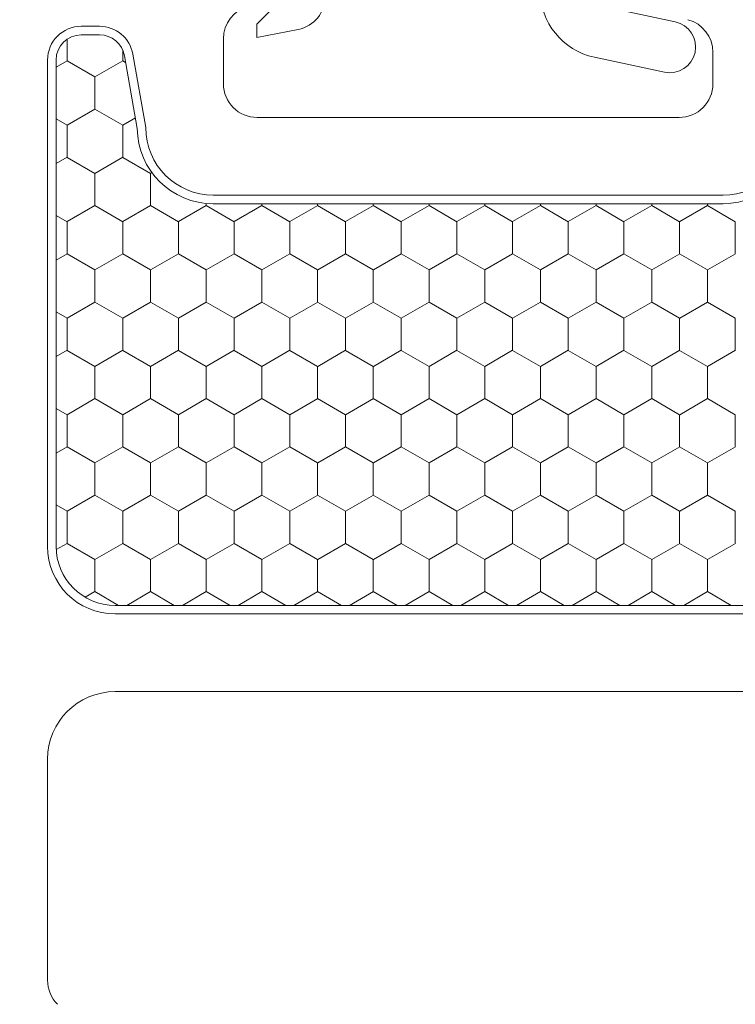
# Model space of a CAD drawing. Units: inches. Extents: x -498 to 909, y 157 to 829.
# Drawn here: x 459 to 460, y 293 to 294 of the extents above; entities that cross this region are included whole.
import ezdxf

# ---------------------------------------------------------------- set-up
doc = ezdxf.new("R2010")
doc.units = ezdxf.units.IN
doc.header["$MEASUREMENT"] = 0
doc.layers.get('Defpoints').update_dxf_attribs({"true_color": 0x737373})
doc.layers.add('1', color=2, linetype='Continuous', lineweight=9)
doc.layers.add('2', color=1, linetype='Continuous', lineweight=15)
doc.layers.add('Dimensions', color=7, linetype='Continuous')
doc.styles.add('ROMANS', font='romans.shx')
doc.dimstyles.new('SMALL + METRIC', dxfattribs={"dimtxt": 0.15, "dimasz": 0.15, "dimexe": 0.15, "dimexo": 0.175, "dimgap": 0.07, "dimtad": 0, "dimdec": 4, "dimzin": 0, "dimdsep": 46, "dimlunit": 5, "dimtxsty": 'ROMANS', "dimblk": 'ARCHTICK', "dimcen": 0.07, "dimclrd": 256, "dimclre": 256, "dimclrt": 256, "dimadec": 0, "dimazin": 0, "dimtfac": 1, "dimtdec": 4, "dimtofl": 0, "dimtmove": 0, "dimatfit": 3, "dimldrblk": 'CLOSEDBLANK', "dimfxl": 1, "dimtfillclr": 3, "dimtolj": 1, "dimtzin": 0, "dimarcsym": 0})

# ---------------------------------------------------------------- blocks, each defined once
blk = doc.blocks.new('_ArchTick')
at = {"color": 0, "linetype": 'ByBlock', "const_width": 0.15}
blk.add_lwpolyline([(-0.5, -0.5), (0.5, 0.5)], dxfattribs=at)
blk = doc.blocks.new('*D294')
at = {"layer": 'Defpoints', "color": 0, "transparency": 16777216}
for p in [(458.2208, 295.4118), (459.7399, 295.4118), (459.2874, 291.0958)]:
    blk.add_point(p, dxfattribs=at)
at = {"layer": 'Dimensions', "lineweight": -2, "transparency": 16777216}
for p, q in [((458.2208, 295.2618), (458.2208, 293.0836)), ((458.2208, 291.0958), (458.2208, 291.9579)), ((459.1124, 291.0958), (458.0708, 291.0958))]:
    blk.add_line(p, q, dxfattribs=at)
at = {"layer": 'Dimensions', "transparency": 16777216}
blk.add_solid([(458.1958, 295.2618), (458.2458, 295.2618), (458.2208, 295.4118)], dxfattribs=at)
at = {"layer": 'Dimensions', "lineweight": -2, "transparency": 16777216, "xscale": 0.15, "yscale": 0.15, "zscale": 0.15, "rotation": 270}
blk.add_blockref('_ArchTick', (458.2208, 291.0958), dxfattribs=at)
at = {"layer": 'Dimensions', "transparency": 16777216, "insert": (458.2208, 292.5208), "char_height": 0.15, "attachment_point": 5, "rotation": 90, "style": 'ROMANS'}
blk.add_mtext('\\A1;OSM F.S.', dxfattribs=at)
blk = doc.blocks.new('_ClosedBlank')
at = {"color": 0, "linetype": 'ByBlock', "lineweight": -2}
for p, q in [((-1, 0.1667), (0, 0)), ((-1, 0.1667), (-1, -0.1667)), ((0, 0), (-1, -0.1667))]:
    blk.add_line(p, q, dxfattribs=at)
blk = doc.blocks.new('*D295')
at = {"layer": 'Defpoints', "color": 0, "transparency": 16777216}
for p in [(457.7453, 295.4118), (459.7399, 295.4118), (458.8651, 289.6587)]:
    blk.add_point(p, dxfattribs=at)
at = {"layer": 'Dimensions', "lineweight": -2, "transparency": 16777216}
for p, q in [((457.7453, 295.2618), (457.7453, 293.0481)), ((457.7453, 289.6587), (457.7453, 291.8724)), ((458.6901, 289.6587), (457.5953, 289.6587))]:
    blk.add_line(p, q, dxfattribs=at)
at = {"layer": 'Dimensions', "transparency": 16777216}
blk.add_solid([(457.7203, 295.2618), (457.7703, 295.2618), (457.7453, 295.4118)], dxfattribs=at)
at = {"layer": 'Dimensions', "lineweight": -2, "transparency": 16777216, "xscale": 0.15, "yscale": 0.15, "zscale": 0.15, "rotation": 270}
blk.add_blockref('_ArchTick', (457.7453, 289.6587), dxfattribs=at)
at = {"layer": 'Dimensions', "transparency": 16777216, "insert": (457.7453, 292.4602), "char_height": 0.15, "attachment_point": 5, "rotation": 90, "style": 'ROMANS'}
blk.add_mtext('\\A1;OSM B.M.', dxfattribs=at)

msp = doc.modelspace()

# ---------------------------------------------------------------- linework, layer by layer
at = {"layer": '1', "color": 5}
for p, q in [((459.0844, 293.72175), (459.10574, 293.72175)), ((459.25015, 293.70721), (459.25015, 293.65482)), ((459.14451, 293.68922), (459.1596, 293.60364)), ((459.82102, 293.65482), (459.82102, 293.69139)), ((459.04503, 293.11545), (459.04503, 293.68238)), ((459.28952, 293.61545), (459.78165, 293.61545)), ((459.23834, 293.5249), (459.83283, 293.5249)), ((460.49519, 293.03671), (459.12377, 293.03671)), ((460.54637, 292.94616), (459.12377, 292.94616)), ((459.04503, 292.86742), (459.04503, 292.60999))]:
    msp.add_line(p, q, dxfattribs=at)
at = {"layer": '1'}
for p, q in [((459.0844, 293.71175), (459.10574, 293.71175)), ((459.05503, 293.11545), (459.05503, 293.68238)), ((459.13466, 293.68748), (459.1496, 293.60274)), ((459.23834, 293.5149), (459.83283, 293.5149)), ((460.49519, 293.04671), (459.12377, 293.04671))]:
    msp.add_line(p, q, dxfattribs=at)
at = {"layer": '1', "color": 2, "linetype": 'Continuous'}
for p, q in [((459.06773, 293.70656, 0.00001), (459.06773, 293.68155, 0.00001)), ((459.13268, 293.69408, 0.00001), (459.13268, 293.68155, 0.00001)), ((459.0678, 293.68151, 0.00001), (459.05503, 293.67414, 0.00001)), ((459.10021, 293.66272, 0.00001), (459.06773, 293.68147, 0.00001)), ((459.13275, 293.68151, 0.00001), (459.10028, 293.66276, 0.00001)), ((459.13607, 293.67951, 0.00001), (459.13268, 293.68147, 0.00001)), ((459.1002, 293.6628, 0.00001), (459.1002, 293.6253, 0.00001)), ((459.10028, 293.62526, 0.00001), (459.0678, 293.60651, 0.00001)), ((459.13268, 293.60647, 0.00001), (459.10021, 293.62522, 0.00001)), ((459.06773, 293.60647, 0.00001), (459.05503, 293.6138, 0.00001)), ((459.14744, 293.61499, 0.00001), (459.13275, 293.60651, 0.00001)), ((459.06773, 293.60655, 0.00001), (459.06773, 293.56905, 0.00001)), ((459.13268, 293.60655, 0.00001), (459.13268, 293.56905, 0.00001)), ((459.0678, 293.56901, 0.00001), (459.05503, 293.56164, 0.00001)), ((459.10021, 293.55022, 0.00001), (459.06773, 293.56897, 0.00001)), ((459.13275, 293.56901, 0.00001), (459.10028, 293.55026, 0.00001)), ((459.16516, 293.55022, 0.00001), (459.13268, 293.56897, 0.00001)), ((459.16678, 293.55116, 0.00001), (459.16523, 293.55026, 0.00001)), ((459.1002, 293.5503, 0.00001), (459.1002, 293.5128, 0.00001)), ((459.16516, 293.5503, 0.00001), (459.16516, 293.5128, 0.00001)), ((459.10028, 293.51276, 0.00001), (459.0678, 293.49401, 0.00001)), ((459.13268, 293.49397, 0.00001), (459.10021, 293.51272, 0.00001)), ((459.16523, 293.51276, 0.00001), (459.13275, 293.49401, 0.00001)), ((459.19764, 293.49397, 0.00001), (459.16516, 293.51272, 0.00001)), ((459.23018, 293.51276, 0.00001), (459.19771, 293.49401, 0.00001)), ((459.23011, 293.51528, 0.00001), (459.23011, 293.5128, 0.00001)), ((459.26259, 293.49397, 0.00001), (459.23011, 293.51272, 0.00001)), ((459.29513, 293.51276, 0.00001), (459.26266, 293.49401, 0.00001)), ((459.29506, 293.5149, 0.00001), (459.29506, 293.5128, 0.00001)), ((459.32754, 293.49397, 0.00001), (459.29506, 293.51272, 0.00001)), ((459.36009, 293.51276, 0.00001), (459.32761, 293.49401, 0.00001)), ((459.36001, 293.5149, 0.00001), (459.36001, 293.5128, 0.00001)), ((459.39249, 293.49397, 0.00001), (459.36002, 293.51272, 0.00001)), ((459.42504, 293.51276, 0.00001), (459.39256, 293.49401, 0.00001)), ((459.42496, 293.5149, 0.00001), (459.42496, 293.5128, 0.00001)), ((459.45744, 293.49397, 0.00001), (459.42497, 293.51272, 0.00001)), ((459.48999, 293.51276, 0.00001), (459.45751, 293.49401, 0.00001)), ((459.48991, 293.5149, 0.00001), (459.48991, 293.5128, 0.00001)), ((459.52239, 293.49397, 0.00001), (459.48992, 293.51272, 0.00001)), ((459.55494, 293.51276, 0.00001), (459.52246, 293.49401, 0.00001)), ((459.55487, 293.5149, 0.00001), (459.55487, 293.5128, 0.00001)), ((459.58735, 293.49397, 0.00001), (459.55487, 293.51272, 0.00001)), ((459.61989, 293.51276, 0.00001), (459.58742, 293.49401, 0.00001)), ((459.61982, 293.5149, 0.00001), (459.61982, 293.5128, 0.00001)), ((459.6523, 293.49397, 0.00001), (459.61982, 293.51272, 0.00001)), ((459.68484, 293.51276, 0.00001), (459.65237, 293.49401, 0.00001)), ((459.68477, 293.5149, 0.00001), (459.68477, 293.5128, 0.00001)), ((459.71725, 293.49397, 0.00001), (459.68477, 293.51272, 0.00001)), ((459.7498, 293.51276, 0.00001), (459.71732, 293.49401, 0.00001)), ((459.74972, 293.5149, 0.00001), (459.74972, 293.5128, 0.00001)), ((459.7822, 293.49397, 0.00001), (459.74973, 293.51272, 0.00001)), ((459.81475, 293.51276, 0.00001), (459.78227, 293.49401, 0.00001)), ((459.81467, 293.5149, 0.00001), (459.81467, 293.5128, 0.00001)), ((459.84715, 293.49397, 0.00001), (459.81468, 293.51272, 0.00001)), ((459.06773, 293.49397, 0.00001), (459.05503, 293.5013, 0.00001)), ((459.06773, 293.49405, 0.00001), (459.06773, 293.45655, 0.00001)), ((459.13268, 293.49405, 0.00001), (459.13268, 293.45655, 0.00001)), ((459.19763, 293.49405, 0.00001), (459.19763, 293.45655, 0.00001)), ((459.26258, 293.49405, 0.00001), (459.26258, 293.45655, 0.00001)), ((459.32753, 293.49405, 0.00001), (459.32753, 293.45655, 0.00001)), ((459.39249, 293.49405, 0.00001), (459.39249, 293.45655, 0.00001)), ((459.45744, 293.49405, 0.00001), (459.45744, 293.45655, 0.00001)), ((459.52239, 293.49405, 0.00001), (459.52239, 293.45655, 0.00001)), ((459.58734, 293.49405, 0.00001), (459.58734, 293.45655, 0.00001)), ((459.65229, 293.49405, 0.00001), (459.65229, 293.45655, 0.00001)), ((459.71725, 293.49405, 0.00001), (459.71725, 293.45655, 0.00001)), ((459.7822, 293.49405, 0.00001), (459.7822, 293.45655, 0.00001)), ((459.84715, 293.49405, 0.00001), (459.84715, 293.45655, 0.00001)), ((459.0678, 293.45651, 0.00001), (459.05503, 293.44914, 0.00001)), ((459.10021, 293.43772, 0.00001), (459.06773, 293.45647, 0.00001)), ((459.13275, 293.45651, 0.00001), (459.10028, 293.43776, 0.00001)), ((459.16516, 293.43772, 0.00001), (459.13268, 293.45647, 0.00001)), ((459.19771, 293.45651, 0.00001), (459.16523, 293.43776, 0.00001)), ((459.23011, 293.43772, 0.00001), (459.19764, 293.45647, 0.00001)), ((459.26266, 293.45651, 0.00001), (459.23018, 293.43776, 0.00001)), ((459.29506, 293.43772, 0.00001), (459.26259, 293.45647, 0.00001)), ((459.32761, 293.45651, 0.00001), (459.29513, 293.43776, 0.00001)), ((459.36002, 293.43772, 0.00001), (459.32754, 293.45647, 0.00001)), ((459.39256, 293.45651, 0.00001), (459.36009, 293.43776, 0.00001)), ((459.42497, 293.43772, 0.00001), (459.39249, 293.45647, 0.00001)), ((459.45751, 293.45651, 0.00001), (459.42504, 293.43776, 0.00001)), ((459.48992, 293.43772, 0.00001), (459.45744, 293.45647, 0.00001)), ((459.52246, 293.45651, 0.00001), (459.48999, 293.43776, 0.00001)), ((459.55487, 293.43772, 0.00001), (459.52239, 293.45647, 0.00001)), ((459.58742, 293.45651, 0.00001), (459.55494, 293.43776, 0.00001)), ((459.61982, 293.43772, 0.00001), (459.58735, 293.45647, 0.00001)), ((459.65237, 293.45651, 0.00001), (459.61989, 293.43776, 0.00001)), ((459.68477, 293.43772, 0.00001), (459.6523, 293.45647, 0.00001)), ((459.71732, 293.45651, 0.00001), (459.68484, 293.43776, 0.00001)), ((459.74973, 293.43772, 0.00001), (459.71725, 293.45647, 0.00001)), ((459.78227, 293.45651, 0.00001), (459.7498, 293.43776, 0.00001)), ((459.81468, 293.43772, 0.00001), (459.7822, 293.45647, 0.00001)), ((459.84722, 293.45651, 0.00001), (459.81475, 293.43776, 0.00001)), ((459.1002, 293.4378, 0.00001), (459.1002, 293.4003, 0.00001)), ((459.16516, 293.4378, 0.00001), (459.16516, 293.4003, 0.00001)), ((459.23011, 293.4378, 0.00001), (459.23011, 293.4003, 0.00001)), ((459.29506, 293.4378, 0.00001), (459.29506, 293.4003, 0.00001)), ((459.36001, 293.4378, 0.00001), (459.36001, 293.4003, 0.00001)), ((459.42496, 293.4378, 0.00001), (459.42496, 293.4003, 0.00001)), ((459.48991, 293.4378, 0.00001), (459.48991, 293.4003, 0.00001)), ((459.55487, 293.4378, 0.00001), (459.55487, 293.4003, 0.00001)), ((459.61982, 293.4378, 0.00001), (459.61982, 293.4003, 0.00001)), ((459.68477, 293.4378, 0.00001), (459.68477, 293.4003, 0.00001)), ((459.74972, 293.4378, 0.00001), (459.74972, 293.4003, 0.00001)), ((459.81467, 293.4378, 0.00001), (459.81467, 293.4003, 0.00001)), ((459.10028, 293.40026, 0.00001), (459.0678, 293.38151, 0.00001)), ((459.13268, 293.38147, 0.00001), (459.10021, 293.40022, 0.00001)), ((459.16523, 293.40026, 0.00001), (459.13275, 293.38151, 0.00001)), ((459.19764, 293.38147, 0.00001), (459.16516, 293.40022, 0.00001)), ((459.23018, 293.40026, 0.00001), (459.19771, 293.38151, 0.00001)), ((459.26259, 293.38147, 0.00001), (459.23011, 293.40022, 0.00001)), ((459.29513, 293.40026, 0.00001), (459.26266, 293.38151, 0.00001)), ((459.32754, 293.38147, 0.00001), (459.29506, 293.40022, 0.00001)), ((459.36009, 293.40026, 0.00001), (459.32761, 293.38151, 0.00001)), ((459.39249, 293.38147, 0.00001), (459.36002, 293.40022, 0.00001)), ((459.42504, 293.40026, 0.00001), (459.39256, 293.38151, 0.00001)), ((459.45744, 293.38147, 0.00001), (459.42497, 293.40022, 0.00001)), ((459.48999, 293.40026, 0.00001), (459.45751, 293.38151, 0.00001)), ((459.52239, 293.38147, 0.00001), (459.48992, 293.40022, 0.00001)), ((459.55494, 293.40026, 0.00001), (459.52246, 293.38151, 0.00001)), ((459.58735, 293.38147, 0.00001), (459.55487, 293.40022, 0.00001)), ((459.61989, 293.40026, 0.00001), (459.58742, 293.38151, 0.00001)), ((459.6523, 293.38147, 0.00001), (459.61982, 293.40022, 0.00001)), ((459.68484, 293.40026, 0.00001), (459.65237, 293.38151, 0.00001)), ((459.71725, 293.38147, 0.00001), (459.68477, 293.40022, 0.00001)), ((459.7498, 293.40026, 0.00001), (459.71732, 293.38151, 0.00001)), ((459.7822, 293.38147, 0.00001), (459.74973, 293.40022, 0.00001)), ((459.81475, 293.40026, 0.00001), (459.78227, 293.38151, 0.00001)), ((459.84715, 293.38147, 0.00001), (459.81468, 293.40022, 0.00001)), ((459.06773, 293.38147, 0.00001), (459.05503, 293.3888, 0.00001)), ((459.06773, 293.38155, 0.00001), (459.06773, 293.34405, 0.00001)), ((459.13268, 293.38155, 0.00001), (459.13268, 293.34405, 0.00001)), ((459.19763, 293.38155, 0.00001), (459.19763, 293.34405, 0.00001)), ((459.26258, 293.38155, 0.00001), (459.26258, 293.34405, 0.00001)), ((459.32753, 293.38155, 0.00001), (459.32753, 293.34405, 0.00001)), ((459.39249, 293.38155, 0.00001), (459.39249, 293.34405, 0.00001)), ((459.45744, 293.38155, 0.00001), (459.45744, 293.34405, 0.00001)), ((459.52239, 293.38155, 0.00001), (459.52239, 293.34405, 0.00001)), ((459.58734, 293.38155, 0.00001), (459.58734, 293.34405, 0.00001)), ((459.65229, 293.38155, 0.00001), (459.65229, 293.34405, 0.00001)), ((459.71725, 293.38155, 0.00001), (459.71725, 293.34405, 0.00001)), ((459.7822, 293.38155, 0.00001), (459.7822, 293.34405, 0.00001)), ((459.84715, 293.38155, 0.00001), (459.84715, 293.34405, 0.00001)), ((459.0678, 293.34401, 0.00001), (459.05503, 293.33664, 0.00001)), ((459.10021, 293.32522, 0.00001), (459.06773, 293.34397, 0.00001)), ((459.13275, 293.34401, 0.00001), (459.10028, 293.32526, 0.00001)), ((459.16516, 293.32522, 0.00001), (459.13268, 293.34397, 0.00001)), ((459.19771, 293.34401, 0.00001), (459.16523, 293.32526, 0.00001)), ((459.23011, 293.32522, 0.00001), (459.19764, 293.34397, 0.00001)), ((459.26266, 293.34401, 0.00001), (459.23018, 293.32526, 0.00001)), ((459.29506, 293.32522, 0.00001), (459.26259, 293.34397, 0.00001)), ((459.32761, 293.34401, 0.00001), (459.29513, 293.32526, 0.00001)), ((459.36002, 293.32522, 0.00001), (459.32754, 293.34397, 0.00001)), ((459.39256, 293.34401, 0.00001), (459.36009, 293.32526, 0.00001)), ((459.42497, 293.32522, 0.00001), (459.39249, 293.34397, 0.00001)), ((459.45751, 293.34401, 0.00001), (459.42504, 293.32526, 0.00001)), ((459.48992, 293.32522, 0.00001), (459.45744, 293.34397, 0.00001)), ((459.52246, 293.34401, 0.00001), (459.48999, 293.32526, 0.00001)), ((459.55487, 293.32522, 0.00001), (459.52239, 293.34397, 0.00001)), ((459.58742, 293.34401, 0.00001), (459.55494, 293.32526, 0.00001)), ((459.61982, 293.32522, 0.00001), (459.58735, 293.34397, 0.00001)), ((459.65237, 293.34401, 0.00001), (459.61989, 293.32526, 0.00001)), ((459.68477, 293.32522, 0.00001), (459.6523, 293.34397, 0.00001)), ((459.71732, 293.34401, 0.00001), (459.68484, 293.32526, 0.00001)), ((459.74973, 293.32522, 0.00001), (459.71725, 293.34397, 0.00001)), ((459.78227, 293.34401, 0.00001), (459.7498, 293.32526, 0.00001)), ((459.81468, 293.32522, 0.00001), (459.7822, 293.34397, 0.00001)), ((459.84722, 293.34401, 0.00001), (459.81475, 293.32526, 0.00001)), ((459.1002, 293.3253, 0.00001), (459.1002, 293.2878, 0.00001)), ((459.16516, 293.3253, 0.00001), (459.16516, 293.2878, 0.00001)), ((459.23011, 293.3253, 0.00001), (459.23011, 293.2878, 0.00001)), ((459.29506, 293.3253, 0.00001), (459.29506, 293.2878, 0.00001)), ((459.36001, 293.3253, 0.00001), (459.36001, 293.2878, 0.00001)), ((459.42496, 293.3253, 0.00001), (459.42496, 293.2878, 0.00001)), ((459.48991, 293.3253, 0.00001), (459.48991, 293.2878, 0.00001)), ((459.55487, 293.3253, 0.00001), (459.55487, 293.2878, 0.00001)), ((459.61982, 293.3253, 0.00001), (459.61982, 293.2878, 0.00001)), ((459.68477, 293.3253, 0.00001), (459.68477, 293.2878, 0.00001)), ((459.74972, 293.3253, 0.00001), (459.74972, 293.2878, 0.00001)), ((459.81467, 293.3253, 0.00001), (459.81467, 293.2878, 0.00001)), ((459.10028, 293.28776, 0.00001), (459.0678, 293.26901, 0.00001)), ((459.13268, 293.26897, 0.00001), (459.10021, 293.28772, 0.00001)), ((459.16523, 293.28776, 0.00001), (459.13275, 293.26901, 0.00001)), ((459.19764, 293.26897, 0.00001), (459.16516, 293.28772, 0.00001)), ((459.23018, 293.28776, 0.00001), (459.19771, 293.26901, 0.00001)), ((459.26259, 293.26897, 0.00001), (459.23011, 293.28772, 0.00001)), ((459.29513, 293.28776, 0.00001), (459.26266, 293.26901, 0.00001)), ((459.32754, 293.26897, 0.00001), (459.29506, 293.28772, 0.00001)), ((459.36009, 293.28776, 0.00001), (459.32761, 293.26901, 0.00001)), ((459.39249, 293.26897, 0.00001), (459.36002, 293.28772, 0.00001)), ((459.42504, 293.28776, 0.00001), (459.39256, 293.26901, 0.00001)), ((459.45744, 293.26897, 0.00001), (459.42497, 293.28772, 0.00001)), ((459.48999, 293.28776, 0.00001), (459.45751, 293.26901, 0.00001)), ((459.52239, 293.26897, 0.00001), (459.48992, 293.28772, 0.00001)), ((459.55494, 293.28776, 0.00001), (459.52246, 293.26901, 0.00001)), ((459.58735, 293.26897, 0.00001), (459.55487, 293.28772, 0.00001)), ((459.61989, 293.28776, 0.00001), (459.58742, 293.26901, 0.00001)), ((459.6523, 293.26897, 0.00001), (459.61982, 293.28772, 0.00001)), ((459.68484, 293.28776, 0.00001), (459.65237, 293.26901, 0.00001)), ((459.71725, 293.26897, 0.00001), (459.68477, 293.28772, 0.00001)), ((459.7498, 293.28776, 0.00001), (459.71732, 293.26901, 0.00001)), ((459.7822, 293.26897, 0.00001), (459.74973, 293.28772, 0.00001)), ((459.81475, 293.28776, 0.00001), (459.78227, 293.26901, 0.00001)), ((459.84715, 293.26897, 0.00001), (459.81468, 293.28772, 0.00001)), ((459.06773, 293.26897, 0.00001), (459.05503, 293.2763, 0.00001)), ((459.06773, 293.26905, 0.00001), (459.06773, 293.23155, 0.00001)), ((459.13268, 293.26905, 0.00001), (459.13268, 293.23155, 0.00001)), ((459.19763, 293.26905, 0.00001), (459.19763, 293.23155, 0.00001)), ((459.26258, 293.26905, 0.00001), (459.26258, 293.23155, 0.00001)), ((459.32753, 293.26905, 0.00001), (459.32753, 293.23155, 0.00001)), ((459.39249, 293.26905, 0.00001), (459.39249, 293.23155, 0.00001)), ((459.45744, 293.26905, 0.00001), (459.45744, 293.23155, 0.00001)), ((459.52239, 293.26905, 0.00001), (459.52239, 293.23155, 0.00001)), ((459.58734, 293.26905, 0.00001), (459.58734, 293.23155, 0.00001)), ((459.65229, 293.26905, 0.00001), (459.65229, 293.23155, 0.00001)), ((459.71725, 293.26905, 0.00001), (459.71725, 293.23155, 0.00001)), ((459.7822, 293.26905, 0.00001), (459.7822, 293.23155, 0.00001)), ((459.84715, 293.26905, 0.00001), (459.84715, 293.23155, 0.00001)), ((459.0678, 293.23151, 0.00001), (459.05503, 293.22414, 0.00001)), ((459.10021, 293.21272, 0.00001), (459.06773, 293.23147, 0.00001)), ((459.13275, 293.23151, 0.00001), (459.10028, 293.21276, 0.00001)), ((459.16516, 293.21272, 0.00001), (459.13268, 293.23147, 0.00001)), ((459.19771, 293.23151, 0.00001), (459.16523, 293.21276, 0.00001)), ((459.23011, 293.21272, 0.00001), (459.19764, 293.23147, 0.00001)), ((459.26266, 293.23151, 0.00001), (459.23018, 293.21276, 0.00001)), ((459.29506, 293.21272, 0.00001), (459.26259, 293.23147, 0.00001)), ((459.32761, 293.23151, 0.00001), (459.29513, 293.21276, 0.00001)), ((459.36002, 293.21272, 0.00001), (459.32754, 293.23147, 0.00001)), ((459.39256, 293.23151, 0.00001), (459.36009, 293.21276, 0.00001)), ((459.42497, 293.21272, 0.00001), (459.39249, 293.23147, 0.00001)), ((459.45751, 293.23151, 0.00001), (459.42504, 293.21276, 0.00001)), ((459.48992, 293.21272, 0.00001), (459.45744, 293.23147, 0.00001)), ((459.52246, 293.23151, 0.00001), (459.48999, 293.21276, 0.00001)), ((459.55487, 293.21272, 0.00001), (459.52239, 293.23147, 0.00001)), ((459.58742, 293.23151, 0.00001), (459.55494, 293.21276, 0.00001)), ((459.61982, 293.21272, 0.00001), (459.58735, 293.23147, 0.00001)), ((459.65237, 293.23151, 0.00001), (459.61989, 293.21276, 0.00001)), ((459.68477, 293.21272, 0.00001), (459.6523, 293.23147, 0.00001)), ((459.71732, 293.23151, 0.00001), (459.68484, 293.21276, 0.00001)), ((459.74973, 293.21272, 0.00001), (459.71725, 293.23147, 0.00001)), ((459.78227, 293.23151, 0.00001), (459.7498, 293.21276, 0.00001)), ((459.81468, 293.21272, 0.00001), (459.7822, 293.23147, 0.00001)), ((459.84722, 293.23151, 0.00001), (459.81475, 293.21276, 0.00001)), ((459.1002, 293.2128, 0.00001), (459.1002, 293.1753, 0.00001)), ((459.16516, 293.2128, 0.00001), (459.16516, 293.1753, 0.00001)), ((459.23011, 293.2128, 0.00001), (459.23011, 293.1753, 0.00001)), ((459.29506, 293.2128, 0.00001), (459.29506, 293.1753, 0.00001)), ((459.36001, 293.2128, 0.00001), (459.36001, 293.1753, 0.00001)), ((459.42496, 293.2128, 0.00001), (459.42496, 293.1753, 0.00001)), ((459.48991, 293.2128, 0.00001), (459.48991, 293.1753, 0.00001)), ((459.55487, 293.2128, 0.00001), (459.55487, 293.1753, 0.00001)), ((459.61982, 293.2128, 0.00001), (459.61982, 293.1753, 0.00001)), ((459.68477, 293.2128, 0.00001), (459.68477, 293.1753, 0.00001)), ((459.74972, 293.2128, 0.00001), (459.74972, 293.1753, 0.00001)), ((459.81467, 293.2128, 0.00001), (459.81467, 293.1753, 0.00001)), ((459.10028, 293.17526, 0.00001), (459.0678, 293.15651, 0.00001)), ((459.13268, 293.15647, 0.00001), (459.10021, 293.17522, 0.00001)), ((459.16523, 293.17526, 0.00001), (459.13275, 293.15651, 0.00001)), ((459.19764, 293.15647, 0.00001), (459.16516, 293.17522, 0.00001)), ((459.23018, 293.17526, 0.00001), (459.19771, 293.15651, 0.00001)), ((459.26259, 293.15647, 0.00001), (459.23011, 293.17522, 0.00001)), ((459.29513, 293.17526, 0.00001), (459.26266, 293.15651, 0.00001)), ((459.32754, 293.15647, 0.00001), (459.29506, 293.17522, 0.00001)), ((459.36009, 293.17526, 0.00001), (459.32761, 293.15651, 0.00001)), ((459.39249, 293.15647, 0.00001), (459.36002, 293.17522, 0.00001)), ((459.42504, 293.17526, 0.00001), (459.39256, 293.15651, 0.00001)), ((459.45744, 293.15647, 0.00001), (459.42497, 293.17522, 0.00001)), ((459.48999, 293.17526, 0.00001), (459.45751, 293.15651, 0.00001)), ((459.52239, 293.15647, 0.00001), (459.48992, 293.17522, 0.00001)), ((459.55494, 293.17526, 0.00001), (459.52246, 293.15651, 0.00001)), ((459.58735, 293.15647, 0.00001), (459.55487, 293.17522, 0.00001)), ((459.61989, 293.17526, 0.00001), (459.58742, 293.15651, 0.00001)), ((459.6523, 293.15647, 0.00001), (459.61982, 293.17522, 0.00001)), ((459.68484, 293.17526, 0.00001), (459.65237, 293.15651, 0.00001)), ((459.71725, 293.15647, 0.00001), (459.68477, 293.17522, 0.00001)), ((459.7498, 293.17526, 0.00001), (459.71732, 293.15651, 0.00001)), ((459.7822, 293.15647, 0.00001), (459.74973, 293.17522, 0.00001)), ((459.81475, 293.17526, 0.00001), (459.78227, 293.15651, 0.00001)), ((459.84715, 293.15647, 0.00001), (459.81468, 293.17522, 0.00001)), ((459.06773, 293.15647, 0.00001), (459.05503, 293.1638, 0.00001)), ((459.06773, 293.15655, 0.00001), (459.06773, 293.11905, 0.00001)), ((459.13268, 293.15655, 0.00001), (459.13268, 293.11905, 0.00001)), ((459.19763, 293.15655, 0.00001), (459.19763, 293.11905, 0.00001)), ((459.26258, 293.15655, 0.00001), (459.26258, 293.11905, 0.00001)), ((459.32753, 293.15655, 0.00001), (459.32753, 293.11905, 0.00001)), ((459.39249, 293.15655, 0.00001), (459.39249, 293.11905, 0.00001)), ((459.45744, 293.15655, 0.00001), (459.45744, 293.11905, 0.00001)), ((459.52239, 293.15655, 0.00001), (459.52239, 293.11905, 0.00001)), ((459.58734, 293.15655, 0.00001), (459.58734, 293.11905, 0.00001)), ((459.65229, 293.15655, 0.00001), (459.65229, 293.11905, 0.00001)), ((459.71725, 293.15655, 0.00001), (459.71725, 293.11905, 0.00001)), ((459.7822, 293.15655, 0.00001), (459.7822, 293.11905, 0.00001)), ((459.84715, 293.15655, 0.00001), (459.84715, 293.11905, 0.00001)), ((459.0678, 293.11901, 0.00001), (459.05514, 293.1117, 0.00001)), ((459.10021, 293.10022, 0.00001), (459.06773, 293.11897, 0.00001)), ((459.13275, 293.11901, 0.00001), (459.10028, 293.10026, 0.00001)), ((459.16516, 293.10022, 0.00001), (459.13268, 293.11897, 0.00001)), ((459.19771, 293.11901, 0.00001), (459.16523, 293.10026, 0.00001)), ((459.23011, 293.10022, 0.00001), (459.19764, 293.11897, 0.00001)), ((459.26266, 293.11901, 0.00001), (459.23018, 293.10026, 0.00001)), ((459.29506, 293.10022, 0.00001), (459.26259, 293.11897, 0.00001)), ((459.32761, 293.11901, 0.00001), (459.29513, 293.10026, 0.00001)), ((459.36002, 293.10022, 0.00001), (459.32754, 293.11897, 0.00001)), ((459.39256, 293.11901, 0.00001), (459.36009, 293.10026, 0.00001)), ((459.42497, 293.10022, 0.00001), (459.39249, 293.11897, 0.00001)), ((459.45751, 293.11901, 0.00001), (459.42504, 293.10026, 0.00001)), ((459.48992, 293.10022, 0.00001), (459.45744, 293.11897, 0.00001)), ((459.52246, 293.11901, 0.00001), (459.48999, 293.10026, 0.00001)), ((459.55487, 293.10022, 0.00001), (459.52239, 293.11897, 0.00001)), ((459.58742, 293.11901, 0.00001), (459.55494, 293.10026, 0.00001)), ((459.61982, 293.10022, 0.00001), (459.58735, 293.11897, 0.00001)), ((459.65237, 293.11901, 0.00001), (459.61989, 293.10026, 0.00001)), ((459.68477, 293.10022, 0.00001), (459.6523, 293.11897, 0.00001)), ((459.71732, 293.11901, 0.00001), (459.68484, 293.10026, 0.00001)), ((459.74973, 293.10022, 0.00001), (459.71725, 293.11897, 0.00001)), ((459.78227, 293.11901, 0.00001), (459.7498, 293.10026, 0.00001)), ((459.81468, 293.10022, 0.00001), (459.7822, 293.11897, 0.00001)), ((459.84722, 293.11901, 0.00001), (459.81475, 293.10026, 0.00001)), ((459.1002, 293.1003, 0.00001), (459.1002, 293.0628, 0.00001)), ((459.16516, 293.1003, 0.00001), (459.16516, 293.0628, 0.00001)), ((459.23011, 293.1003, 0.00001), (459.23011, 293.0628, 0.00001)), ((459.29506, 293.1003, 0.00001), (459.29506, 293.0628, 0.00001)), ((459.36001, 293.1003, 0.00001), (459.36001, 293.0628, 0.00001)), ((459.42496, 293.1003, 0.00001), (459.42496, 293.0628, 0.00001)), ((459.48991, 293.1003, 0.00001), (459.48991, 293.0628, 0.00001)), ((459.55487, 293.1003, 0.00001), (459.55487, 293.0628, 0.00001)), ((459.61982, 293.1003, 0.00001), (459.61982, 293.0628, 0.00001)), ((459.68477, 293.1003, 0.00001), (459.68477, 293.0628, 0.00001)), ((459.74972, 293.1003, 0.00001), (459.74972, 293.0628, 0.00001)), ((459.81467, 293.1003, 0.00001), (459.81467, 293.0628, 0.00001)), ((459.10028, 293.06276, 0.00001), (459.08892, 293.0562, 0.00001)), ((459.12793, 293.04671, 0.00001), (459.10021, 293.06272, 0.00001)), ((459.16523, 293.06276, 0.00001), (459.13743, 293.04671, 0.00001)), ((459.19288, 293.04671, 0.00001), (459.16516, 293.06272, 0.00001)), ((459.23018, 293.06276, 0.00001), (459.20238, 293.04671, 0.00001)), ((459.25783, 293.04671, 0.00001), (459.23011, 293.06272, 0.00001)), ((459.29513, 293.06276, 0.00001), (459.26733, 293.04671, 0.00001)), ((459.32279, 293.04671, 0.00001), (459.29506, 293.06272, 0.00001)), ((459.36009, 293.06276, 0.00001), (459.33228, 293.04671, 0.00001)), ((459.38774, 293.04671, 0.00001), (459.36002, 293.06272, 0.00001)), ((459.42504, 293.06276, 0.00001), (459.39724, 293.04671, 0.00001)), ((459.45269, 293.04671, 0.00001), (459.42497, 293.06272, 0.00001)), ((459.48999, 293.06276, 0.00001), (459.46219, 293.04671, 0.00001)), ((459.51764, 293.04671, 0.00001), (459.48992, 293.06272, 0.00001)), ((459.55494, 293.06276, 0.00001), (459.52714, 293.04671, 0.00001)), ((459.58259, 293.04671, 0.00001), (459.55487, 293.06272, 0.00001)), ((459.61989, 293.06276, 0.00001), (459.59209, 293.04671, 0.00001)), ((459.64754, 293.04671, 0.00001), (459.61982, 293.06272, 0.00001)), ((459.68484, 293.06276, 0.00001), (459.65704, 293.04671, 0.00001)), ((459.7125, 293.04671, 0.00001), (459.68477, 293.06272, 0.00001)), ((459.7498, 293.06276, 0.00001), (459.722, 293.04671, 0.00001)), ((459.77745, 293.04671, 0.00001), (459.74973, 293.06272, 0.00001)), ((459.81475, 293.06276, 0.00001), (459.78695, 293.04671, 0.00001)), ((459.8424, 293.04671, 0.00001), (459.81468, 293.06272, 0.00001))]:
    msp.add_line(p, q, dxfattribs=at)
at = {"layer": '1', "color": 5}
for centre, radius, start, end in [((459.28952, 293.70721), 0.03937, 105, 180), ((459.78165, 293.69139), 0.03937, 360, 75), ((459.0844, 293.68238), 0.03937, 90, 180), ((459.10574, 293.68238), 0.03937, 10, 90), ((459.28952, 293.65482), 0.03937, 180, 270), ((459.78165, 293.65482), 0.03937, 270, 360), ((459.23834, 293.60364), 0.07874, 180, 270), ((459.83283, 293.60364), 0.07874, 270, 0), ((459.12377, 293.11545), 0.07874, 180, 270), ((459.12377, 292.86742), 0.07874, 90, 180), ((459.08503, 292.60999), 0.04, 180, 225)]:
    msp.add_arc(centre, radius, start, end, dxfattribs=at)
at = {"layer": '1'}
for centre, radius, start, end in [((459.0844, 293.68238), 0.02937, 90, 180), ((459.10574, 293.68238), 0.02937, 10, 90), ((459.23834, 293.60364), 0.08874, 180.58163, 270), ((459.83283, 293.60364), 0.08874, 270, 0), ((459.12377, 293.11545), 0.06874, 180, 270)]:
    msp.add_arc(centre, radius, start, end, dxfattribs=at)
at = {"layer": '2', "color": 0}
for points in [[(459.69513, 293.74424), (459.7771, 293.72682, -1), (459.76466, 293.66828), (459.68281, 293.68568, -0.3541186), (459.61944, 293.76393)], [(459.36905, 293.75675, -0.3583127), (459.33729, 293.71812), (459.28913, 293.70863), (459.28913, 293.72438), (459.30921, 293.74446)]]:
    msp.add_lwpolyline(points, format="xyb", dxfattribs=at)

# ---------------------------------------------------------------- dimensions: what is measured, and where the dimension line sits
at = {"layer": 'Dimensions', "transparency": 33554687}
dim = msp.add_linear_dim(base=(457.74527, 295.41178), p1=(458.86511, 289.65871), p2=(459.73987, 295.41178), angle=270, text='OSM B.M.', dimstyle='SMALL + METRIC', override={"dimblk1": 'ArchTick', "dimsah": 1, "dimse2": 1}, dxfattribs=at)
dim.commit()
dim.dimension.update_dxf_attribs({"geometry": '*D295', "text_midpoint": (457.74527, 292.46024)})
dim = msp.add_linear_dim(base=(458.2208, 295.41178), p1=(459.28739, 291.09577), p2=(459.73987, 295.41178), angle=270, text='OSM F.S.', dimstyle='SMALL + METRIC', override={"dimblk1": 'ArchTick', "dimsah": 1, "dimse2": 1}, dxfattribs=at)
dim.commit()
dim.dimension.update_dxf_attribs({"geometry": '*D294', "text_midpoint": (458.2208, 292.52077), "dimtype": 160})

doc.saveas('drawing.dxf')
